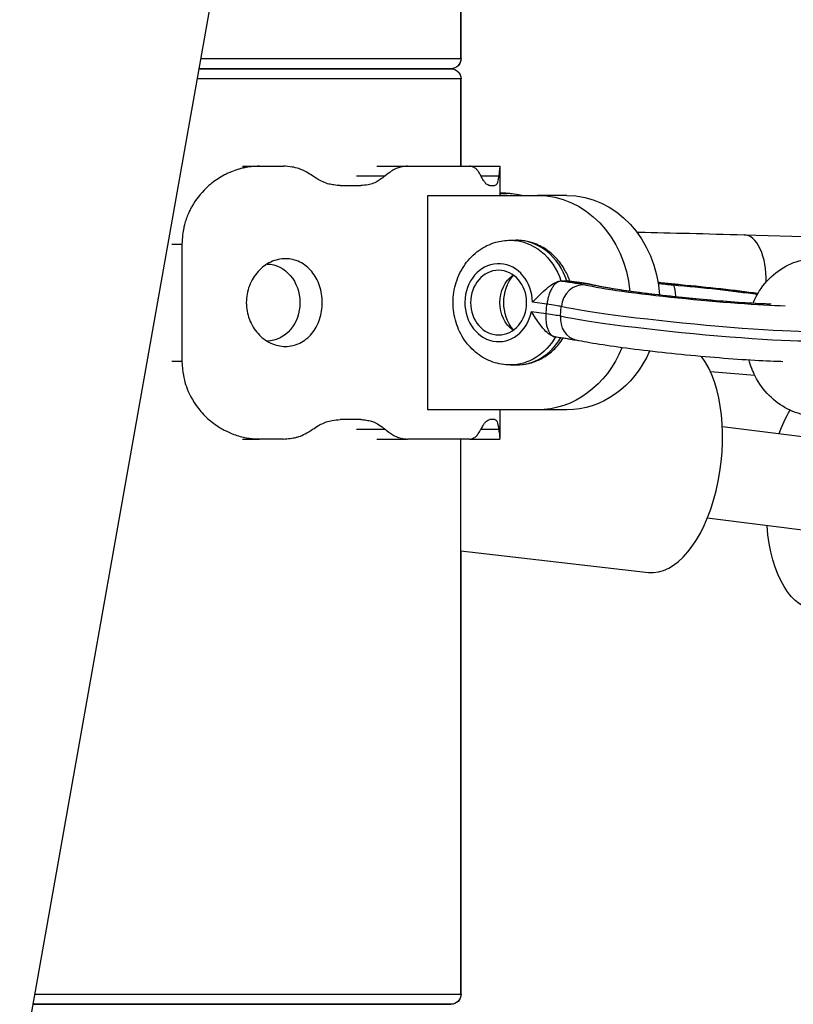
# Model space of a CAD drawing. Extents: x -29 to 68469, y -53473 to 17807.
# Drawn here: x 6248 to 6374, y -11140 to -10980 of the extents above; entities that cross this region are included whole.
import ezdxf

# ---------------------------------------------------------------- set-up
doc = ezdxf.new("R2010")
doc.units = 0
doc.header["$MEASUREMENT"] = 0
doc.header["$PDMODE"] = 1
doc.layers.get('0').update_dxf_attribs({"linetype": 'CONTINUOUS'})
doc.layers.get('DefPoints').update_dxf_attribs({"linetype": 'CONTINUOUS'})
doc.layers.add('FRAM3', color=1, linetype='CONTINUOUS', lineweight=50)
doc.layers.add('寸法線', color=3, linetype='CONTINUOUS', lineweight=18)
doc.layers.add('外形線', color=7, linetype='CONTINUOUS')
doc.styles.get("Standard").update_dxf_attribs({"font": 'TXT.SHX', "bigfont": 'bigfont.shx'})
doc.dimstyles.new('60ベース', dxfattribs={"dimscale": 60, "dimtxt": 3, "dimasz": 3, "dimexe": 0, "dimexo": 1, "dimgap": 1, "dimtad": 3, "dimdec": 1, "dimdsep": 46, "dimtxsty": 'Standard', "dimblk": 'DOTSMALL', "dimcen": 0, "dimclrd": 256, "dimclre": 256, "dimclrt": 7, "dimadec": 3, "dimazin": 2, "dimtfac": 1, "dimtdec": 1, "dimtix": 1, "dimtmove": 2, "dimatfit": 2, "dimldrblk": 'OPEN', "dimfxl": 0, "dimtolj": 1, "dimlwd": -1, "dimlwe": -1, "dimarcsym": 0})

# ---------------------------------------------------------------- blocks, each defined once
blk = doc.blocks.new('_DotSmall')
at = {"layer": 'FRAM3', "color": 0, "const_width": 0.5}
blk.add_lwpolyline([(-0.0625, 0, 1), (0.0625, 0, 1)], format="xyb", close=True, dxfattribs=at)
blk = doc.blocks.new('*D29')
at = {"layer": 'DefPoints', "color": 0}
for p in [(6256.73, -7785), (6256.73, -9768.33), (2638.21, -11823.13)]:
    blk.add_point(p, dxfattribs=at)
at = {"layer": '寸法線', "linetype": 'ByBlock'}
for p, q in [((2638.21, -11763.13), (2638.21, -7785)), ((2638.21, -7785), (6256.73, -7785)), ((6256.73, -9708.33), (6256.73, -7785))]:
    blk.add_line(p, q, dxfattribs=at)
at = {"layer": '寸法線', "xscale": 180, "yscale": 180, "zscale": 180, "rotation": 180}
blk.add_blockref('_DotSmall', (2638.21, -7785), dxfattribs=at)
at = {"layer": '寸法線', "xscale": 180, "yscale": 180, "zscale": 180}
blk.add_blockref('_DotSmall', (6256.73, -7785), dxfattribs=at)
at = {"layer": '寸法線', "color": 7, "insert": (4447.47, -7635), "char_height": 180, "attachment_point": 5}
blk.add_mtext('\\A1;(3619)', dxfattribs=at)
blk = doc.blocks.new('_OPEN')
at = {"color": 0, "linetype": 'ByBlock'}
for p, q in [((-1, 0.16667), (0, 0)), ((0, 0), (-1, -0.16667)), ((0, 0), (-1, 0))]:
    blk.add_line(p, q, dxfattribs=at)

msp = doc.modelspace()

# ---------------------------------------------------------------- linework, layer by layer
at = {"layer": '外形線', "extrusion": (0, 1, 0)}
for p, q in [((6093.815, -12022.198), (6312.822, -10789.358)), ((6320.229, -10985.88), (6320.229, -10879.517)), ((6320.259, -10985.88), (6320.259, -10882.081)), ((6277.911, -10985.88), (6320.229, -10985.88)), ((6320.229, -10985.88), (6320.259, -10985.88)), ((6318.578, -10987.531), (6277.618, -10987.531)), ((6277.618, -10987.531), (6318.578, -10987.531)), ((6318.608, -10987.531), (6318.578, -10987.531)), ((6318.578, -10987.531), (6318.608, -10987.531)), ((6320.229, -10989.182), (6277.325, -10989.182)), ((6320.229, -11003.397), (6320.229, -10989.182)), ((6320.259, -10989.182), (6320.229, -10989.182)), ((6320.259, -11003.397), (6320.259, -10989.182)), ((6284.653, -11003.397), (6287.445, -11003.397)), ((6287.445, -11003.397), (6291.326, -11003.397)), ((6306.55, -11003.397), (6311.531, -11003.397)), ((6311.531, -11003.397), (6321.635, -11003.397)), ((6321.635, -11003.397), (6326.576, -11003.397)), ((6326.578, -11003.421), (6326.578, -11008.16)), ((6303.234, -11004.985), (6307.884, -11004.985)), ((6323.495, -11004.985), (6326.382, -11004.985)), ((6300.578, -11006.572), (6303.907, -11006.572)), ((6324.925, -11006.572), (6325.739, -11006.572)), ((6314.838, -11043.085), (6314.838, -11008.16)), ((6314.838, -11008.16), (6332.711, -11008.16)), ((6327.17, -11007.801), (6326.578, -11007.801)), ((6326.578, -11007.839), (6327.74, -11007.839)), ((6327.835, -11007.848), (6326.578, -11007.848)), ((6328.195, -11007.877), (6327.563, -11007.819)), ((6327.835, -11007.848), (6327.74, -11007.839)), ((6337.473, -11008.16), (6332.711, -11008.16)), ((6328.267, -11015.467), (6329.219, -11015.467)), ((6366.341, -11014.572), (6613.205, -11021.447)), ((6273.163, -11016.097), (6274.806, -11016.097)), ((6274.806, -11016.097), (6274.806, -11035.147)), ((6336.519, -11022.102), (6336.59, -11022.112)), ((6336.519, -11022.102), (6337.472, -11022.102)), ((6339.099, -11022.315), (6337.472, -11022.102)), ((6337.59, -11022.11), (6339.221, -11022.323)), ((6334.244, -11025.888), (6331.861, -11025.578)), ((6334.096, -11027.403), (6334.244, -11025.888)), ((6336.43, -11027.785), (6336.578, -11026.271)), ((6331.713, -11027.092), (6334.096, -11027.403)), ((6335.572, -11031.189), (6335.504, -11031.18)), ((6273.163, -11035.147), (6274.806, -11035.147)), ((6328.267, -11035.787), (6329.219, -11035.787)), ((6368.093, -11037.494), (6360.853, -11036.882)), ((6332.711, -11043.085), (6314.838, -11043.085)), ((6326.578, -11043.085), (6326.578, -11047.826)), ((6337.473, -11043.085), (6332.711, -11043.085)), ((6303.907, -11044.672), (6300.578, -11044.672)), ((6325.739, -11044.672), (6324.925, -11044.672)), ((6380.459, -11048.059), (6362.806, -11045.873)), ((6303.234, -11046.26), (6307.884, -11046.26)), ((6323.495, -11046.26), (6326.382, -11046.26)), ((6284.653, -11047.847), (6287.445, -11047.847)), ((6291.326, -11047.847), (6287.445, -11047.847)), ((6306.55, -11047.847), (6311.531, -11047.847)), ((6321.635, -11047.847), (6311.531, -11047.847)), ((6320.229, -11138.28), (6320.229, -11047.847)), ((6321.635, -11047.847), (6326.576, -11047.847)), ((6378.994, -11063.074), (6360.339, -11060.764)), ((6320.229, -11066.055), (6350.75, -11069.582)), ((6320.259, -11138.28), (6320.259, -11066.059)), ((6250.838, -11138.28), (6320.229, -11138.28)), ((6320.229, -11138.28), (6320.259, -11138.28)), ((6318.578, -11139.931), (6250.545, -11139.931)), ((6250.545, -11139.931), (6318.578, -11139.931)), ((6318.608, -11139.931), (6318.578, -11139.931)), ((6318.578, -11139.931), (6318.608, -11139.931))]:
    msp.add_line(p, q, dxfattribs=at)
at = {"layer": '外形線', "extrusion": (-6.70272e-17, 0, -1)}
for centre, start, end in [((-6318.578, -10985.88), 180, 270), ((-6318.608, -10985.88), 180, 270), ((-6318.578, -10989.182), 90, 180), ((-6318.608, -10989.182), 90, 180), ((-6318.578, -11138.28), 180, 270), ((-6318.608, -11138.28), 180, 270)]:
    msp.add_arc(centre, 1.651, start, end, dxfattribs=at)
at = {"layer": '外形線', "extrusion": (-6.70272e-17, 4.4754e-44, -1)}
msp.add_ellipse((6332.711, -11025.622), major_axis=(0, 17.463), ratio=0.8660255, start_param=0, end_param=1.4656914, dxfattribs=at)
at = {"layer": '外形線', "extrusion": (-6.70272e-17, -1.69272e-43, -1)}
msp.add_ellipse((6337.473, -11025.622), major_axis=(0, 17.463), ratio=0.8660255, start_param=0, end_param=1.5007774, dxfattribs=at)
at = {"layer": '外形線', "extrusion": (-6.70272e-17, 5.31544e-36, -1)}
msp.add_ellipse((6328.267, -11025.627), major_axis=(0, 10.16), ratio=0.8660255, start_param=0, end_param=1.2165209, dxfattribs=at)
at = {"layer": '外形線'}
for centre, major_axis, ratio, start_param, end_param in [((6329.219, -11025.627), (0, 10.16), 0.8660255, -1.2165209, 0), ((6366.131, -11022.11), (0.21, 7.538), 0.5027233, 4.7021152, 6.2831853), ((6326.362, -11025.627), (0, 6.35), 0.8660255, -1.5629964, 4.4796092), ((6340.042, -11026.521), (0.835, 3.717), 0.9097943, 0.1356405, 1.7064368), ((6336.241, -11022.315), (-5.688, 0.556), 0.0561264, 3.48225, 4.1915315), ((6357.87, -11023.997), (-19.111, 1.87), 0.0561264, 0.4245342, 2.4911884), ((6353.704, -11022.315), (-5.688, 0.556), 0.0561264, 1.336348, 1.7592204), ((6355.61, -11026.521), (0.349, 3.794), 0.1041923, -0.0564636, 0), ((6357.87, -11023.997), (-19.111, 1.87), 0.0561264, 4.1234201, 4.8169361), ((6330.805, -11025.853), (-6.32, 0.618), 0.0561264, 3.5661269, 4.142505), ((6339.894, -11028.035), (0.835, 3.717), 0.9097943, 1.7064368, 3.1415927), ((6357.352, -11029.297), (-22.903, 2.241), 0.0561264, 0.4245342, 3.1415927), ((6329.219, -11025.627), (0, 10.16), 0.8660255, 3.1415927, 4.1177704), ((6352.94, -11050.628), (2.19, 18.953), 0.5096899, 3.1415927, 5.7963379)]:
    msp.add_ellipse(centre, major_axis=major_axis, ratio=ratio, start_param=start_param, end_param=end_param, dxfattribs=at)
at = {"layer": '外形線', "extrusion": (-6.70272e-17, 1.66404e-45, -1)}
msp.add_ellipse((6288.575, -11025.631), major_axis=(0, 6.287), ratio=0.8660254, start_param=0.0151835, end_param=3.1212828, dxfattribs=at)
at = {"layer": '外形線', "extrusion": (-6.70272e-17, 1.11981e-35, -1)}
msp.add_ellipse((6326.362, -11025.627), major_axis=(0, 5.271), ratio=0.8660255, start_param=-1.5707963, end_param=4.712389, dxfattribs=at)
at = {"layer": '外形線', "extrusion": (-6.70272e-17, 1.15191e-35, -1)}
msp.add_ellipse((6331.124, -11025.627), major_axis=(0, 5.271), ratio=0.8660255, start_param=3.6904372, end_param=5.7343408, dxfattribs=at)
at = {"layer": '外形線', "extrusion": (-6.70272e-17, 6.92438e-46, -1)}
msp.add_ellipse((6332.711, -11025.622), major_axis=(0, 6.35), ratio=0.8660255, start_param=3.9332405, end_param=5.490179, dxfattribs=at)
at = {"layer": '外形線', "extrusion": (-6.70272e-17, -1.55615e-30, -1)}
msp.add_ellipse((6331.175, -11022.068), major_axis=(-10.112, 0.989), ratio=0.0561264, start_param=2.1304112, end_param=2.7170584, dxfattribs=at)
at = {"layer": '外形線', "extrusion": (-6.70272e-17, -1.18021e-30, -1)}
msp.add_ellipse((6338.728, -11026.101), major_axis=(0.493, 3.778), ratio=0.4968397, start_param=-0.0647187, end_param=0, dxfattribs=at)
at = {"layer": '外形線', "extrusion": (-6.70272e-17, 6.85631e-31, -1)}
msp.add_ellipse((6357.87, -11023.997), major_axis=(-17.215, 1.684), ratio=0.0561264, start_param=3.8607796, end_param=5.942528, dxfattribs=at)
at = {"layer": '外形線', "extrusion": (-6.70272e-17, -5.19539e-30, -1)}
msp.add_ellipse((6341.242, -11026.518), major_axis=(0.959, 3.687), ratio=0.9410495, start_param=-0.1666934, end_param=0, dxfattribs=at)
at = {"layer": '外形線', "extrusion": (-6.70272e-17, 1.76631e-29, -1)}
msp.add_ellipse((6354.98, -11022.068), major_axis=(-10.112, 0.989), ratio=0.0561264, start_param=4.6078418, end_param=4.9720321, dxfattribs=at)
at = {"layer": '外形線', "extrusion": (-6.70272e-17, -4.42348e-30, -1)}
msp.add_ellipse((6354.368, -11026.518), major_axis=(0.33, 3.796), ratio=0.1870158, start_param=0.0571656, end_param=1.0515796, dxfattribs=at)
at = {"layer": '外形線', "extrusion": (-6.70272e-17, -6.99883e-30, -1)}
msp.add_ellipse((6357.87, -11023.997), major_axis=(-17.215, 1.684), ratio=0.0561264, start_param=1.3823723, end_param=2.2309072, dxfattribs=at)
at = {"layer": '外形線', "extrusion": (-6.70272e-17, 1.94966e-29, -1)}
msp.add_ellipse((6357.5, -11027.783), major_axis=(-22.903, 2.241), ratio=0.0561264, start_param=3.1415927, end_param=5.8586511, dxfattribs=at)
at = {"layer": '外形線', "extrusion": (-6.70272e-17, -1.31179e-29, -1)}
msp.add_ellipse((6330.657, -11027.368), major_axis=(-6.32, 0.618), ratio=0.0561264, start_param=2.1406803, end_param=2.7170584, dxfattribs=at)
at = {"layer": '外形線', "extrusion": (-6.70272e-17, -1.83598e-36, -1)}
msp.add_ellipse((6328.267, -11025.627), major_axis=(0, 10.16), ratio=0.8660255, start_param=2.1509519, end_param=3.1415927, dxfattribs=at)
at = {"layer": '外形線', "extrusion": (-6.70272e-17, 6.22264e-44, -1)}
msp.add_ellipse((6332.711, -11025.622), major_axis=(0, 17.462), ratio=0.8660255, start_param=2.0048523, end_param=3.1415927, dxfattribs=at)
at = {"layer": '外形線', "extrusion": (-6.70272e-17, -1.03433e-43, -1)}
msp.add_ellipse((6337.473, -11025.622), major_axis=(0, 17.463), ratio=0.8660255, start_param=2.0407656, end_param=3.1415927, dxfattribs=at)
at = {"layer": '外形線', "extrusion": (-6.70272e-17, -2.43206e-30, -1)}
msp.add_ellipse((6379.659, -11056.717), major_axis=(1.69, 19.005), ratio=0.5024881, start_param=-1.0802744, end_param=-0.8215181, dxfattribs=at)
at = {"layer": '外形線', "extrusion": (-6.70272e-17, 9.44938e-30, -1)}
msp.add_ellipse((6379.659, -11056.717), major_axis=(1.69, 19.005), ratio=0.5024881, start_param=1.8189263, end_param=4.3880493, dxfattribs=at)
at = {"layer": '外形線'}
for points, knots in [([(6287.445, -11003.397), (6286.437, -11003.451), (6285.63, -11003.533), (6285.037, -11003.644), (6284.962, -11003.658), (6284.891, -11003.672), (6284.824, -11003.686), (6284.816, -11003.688), (6284.807, -11003.69), (6284.799, -11003.692), (6284.79, -11003.694), (6284.777, -11003.697), (6284.765, -11003.699), (6284.742, -11003.705), (6284.719, -11003.71), (6284.695, -11003.715), (6284.649, -11003.726), (6284.602, -11003.737), (6284.555, -11003.749), (6284.368, -11003.795), (6284.181, -11003.846), (6283.993, -11003.903), (6283.618, -11004.016), (6283.241, -11004.15), (6282.862, -11004.305), (6282.673, -11004.382), (6282.483, -11004.465), (6282.293, -11004.553), (6282.102, -11004.641), (6281.92, -11004.731), (6281.738, -11004.826), (6281.374, -11005.015), (6281.02, -11005.221), (6280.677, -11005.444), (6280.333, -11005.666), (6280, -11005.905), (6279.678, -11006.161), (6279.517, -11006.289), (6279.358, -11006.421), (6279.202, -11006.557), (6279.124, -11006.625), (6279.047, -11006.694), (6278.97, -11006.764), (6278.932, -11006.799), (6278.894, -11006.835), (6278.856, -11006.87), (6278.818, -11006.906), (6278.781, -11006.941), (6278.743, -11006.978), (6277.82, -11007.863), (6277.045, -11008.858), (6276.425, -11009.963), (6276.373, -11010.055), (6276.323, -11010.147), (6276.272, -11010.243), (6276.222, -11010.338), (6276.172, -11010.434), (6276.124, -11010.53), (6276.028, -11010.722), (6275.938, -11010.916), (6275.852, -11011.112), (6275.594, -11011.699), (6275.383, -11012.301), (6275.217, -11012.918), (6275.203, -11012.97), (6275.189, -11013.026), (6275.179, -11013.066), (6275.169, -11013.105), (6275.159, -11013.146), (6275.149, -11013.187), (6275.13, -11013.269), (6275.111, -11013.354), (6275.093, -11013.441), (6274.95, -11014.144), (6274.854, -11015.029), (6274.806, -11016.097)], [0, 0, 0, 0, 0.125, 0.125, 0.125, 0.140625, 0.140625, 0.140625, 0.1425781, 0.1425781, 0.1425781, 0.1445313, 0.1445313, 0.1445313, 0.1484375, 0.1484375, 0.1484375, 0.15625, 0.15625, 0.15625, 0.1875, 0.1875, 0.1875, 0.25, 0.25, 0.25, 0.28125, 0.28125, 0.28125, 0.3125, 0.3125, 0.3125, 0.375, 0.375, 0.375, 0.4375, 0.4375, 0.4375, 0.46875, 0.46875, 0.46875, 0.484375, 0.484375, 0.484375, 0.4921875, 0.4921875, 0.4921875, 0.5, 0.5, 0.5, 0.6875, 0.6875, 0.6875, 0.703125, 0.703125, 0.703125, 0.71875, 0.71875, 0.71875, 0.75, 0.75, 0.75, 0.84375, 0.84375, 0.84375, 0.8515625, 0.8515625, 0.8515625, 0.859375, 0.859375, 0.859375, 0.875, 0.875, 0.875, 1, 1, 1, 1]), ([(6296.079, -11004.985), (6295.767, -11004.78), (6295.44, -11004.577), (6294.86, -11004.248), (6294.578, -11004.099), (6294.142, -11003.905), (6293.988, -11003.843), (6293.489, -11003.676), (6293.112, -11003.598), (6292.294, -11003.469), (6291.802, -11003.424), (6291.326, -11003.397)], [-0.59287639, -0.59287639, -0.59287639, -0.59287639, -0.45631517, -0.45631517, -0.34851886, -0.34851886, -0.28983441, -0.28983441, -0.16440667, -0.16440667, 0, 0, 0, 0]), ([(6311.531, -11003.397), (6311.264, -11003.422), (6310.987, -11003.456), (6310.495, -11003.542), (6310.264, -11003.592), (6309.923, -11003.695), (6309.798, -11003.738), (6309.413, -11003.903), (6309.137, -11004.068), (6308.55, -11004.459), (6308.209, -11004.721), (6307.884, -11004.985)], [-0.58932887, -0.58932887, -0.58932887, -0.58932887, -0.45595424, -0.45595424, -0.34759977, -0.34759977, -0.28941491, -0.28941491, -0.16361791, -0.16361791, 0, 0, 0, 0]), ([(6323.495, -11004.985), (6323.384, -11004.78), (6323.265, -11004.577), (6323.05, -11004.248), (6322.944, -11004.099), (6322.777, -11003.905), (6322.718, -11003.843), (6322.523, -11003.676), (6322.373, -11003.598), (6322.042, -11003.469), (6321.837, -11003.424), (6321.635, -11003.397)], [-0.59287639, -0.59287639, -0.59287639, -0.59287639, -0.45631517, -0.45631517, -0.34851886, -0.34851886, -0.28983441, -0.28983441, -0.16440667, -0.16440667, 0, 0, 0, 0]), ([(6326.576, -11003.397), (6326.579, -11003.422), (6326.577, -11003.456), (6326.567, -11003.542), (6326.559, -11003.592), (6326.544, -11003.695), (6326.538, -11003.738), (6326.517, -11003.903), (6326.498, -11004.068), (6326.45, -11004.459), (6326.418, -11004.721), (6326.382, -11004.985)], [-0.58932886, -0.58932886, -0.58932886, -0.58932886, -0.45595424, -0.45595424, -0.34759977, -0.34759977, -0.28941491, -0.28941491, -0.16361791, -0.16361791, 0, 0, 0, 0]), ([(6300.578, -11006.572), (6300.242, -11006.547), (6299.896, -11006.513), (6299.284, -11006.427), (6298.996, -11006.377), (6298.575, -11006.274), (6298.42, -11006.231), (6297.945, -11006.066), (6297.606, -11005.902), (6296.889, -11005.51), (6296.473, -11005.249), (6296.079, -11004.985)], [-0.58932887, -0.58932887, -0.58932887, -0.58932887, -0.45595424, -0.45595424, -0.34759977, -0.34759977, -0.28941491, -0.28941491, -0.16361791, -0.16361791, 0, 0, 0, 0]), ([(6307.884, -11004.985), (6307.627, -11005.19), (6307.357, -11005.393), (6306.876, -11005.721), (6306.641, -11005.87), (6306.277, -11006.064), (6306.149, -11006.126), (6305.731, -11006.293), (6305.415, -11006.372), (6304.727, -11006.5), (6304.311, -11006.545), (6303.907, -11006.572)], [-0.59287639, -0.59287639, -0.59287639, -0.59287639, -0.45631517, -0.45631517, -0.34851886, -0.34851886, -0.28983441, -0.28983441, -0.16440667, -0.16440667, 0, 0, 0, 0]), ([(6324.925, -11006.572), (6324.832, -11006.547), (6324.732, -11006.513), (6324.55, -11006.427), (6324.463, -11006.377), (6324.332, -11006.274), (6324.283, -11006.231), (6324.131, -11006.066), (6324.02, -11005.902), (6323.779, -11005.51), (6323.635, -11005.249), (6323.495, -11004.985)], [-0.58932886, -0.58932886, -0.58932886, -0.58932886, -0.45595424, -0.45595424, -0.34759977, -0.34759977, -0.28941491, -0.28941491, -0.16361791, -0.16361791, 0, 0, 0, 0]), ([(6326.382, -11004.985), (6326.354, -11005.19), (6326.321, -11005.393), (6326.258, -11005.721), (6326.225, -11005.87), (6326.17, -11006.064), (6326.151, -11006.126), (6326.084, -11006.293), (6326.03, -11006.372), (6325.905, -11006.5), (6325.824, -11006.545), (6325.739, -11006.572)], [-0.59287639, -0.59287639, -0.59287639, -0.59287639, -0.45631517, -0.45631517, -0.34851886, -0.34851886, -0.28983441, -0.28983441, -0.16440667, -0.16440667, 0, 0, 0, 0]), ([(6327.74, -11007.839), (6327.707, -11007.835), (6327.627, -11007.824), (6327.404, -11007.806), (6327.287, -11007.801), (6327.17, -11007.801)], [0, 0, 0, 0, 0.007484733, 0.007484733, 0.015571083, 0.015571083, 0.015571083, 0.015571083]), ([(6328.267, -11035.787), (6327.306, -11035.787), (6326.347, -11035.623), (6324.521, -11034.992), (6323.657, -11034.518), (6322.084, -11033.307), (6321.385, -11032.557), (6320.212, -11030.847), (6319.75, -11029.876), (6319.117, -11027.81), (6318.956, -11026.711), (6318.959, -11024.501), (6319.127, -11023.39), (6319.788, -11021.281), (6320.277, -11020.281), (6321.533, -11018.517), (6322.291, -11017.746), (6323.987, -11016.536), (6324.914, -11016.081), (6326.665, -11015.581), (6327.466, -11015.467), (6328.267, -11015.467)], [3.1415926, 3.1415926, 3.1415926, 3.1415926, 3.4326274, 3.4326274, 3.7298518, 3.7298518, 4.0425062, 4.0425062, 4.3723562, 4.3723562, 4.7139368, 4.7139368, 5.0593509, 5.0593509, 5.4007695, 5.4007695, 5.7297269, 5.7297269, 6.0403569, 6.0403569, 6.2831852, 6.2831852, 6.2831852, 6.2831852]), ([(6337.972, -11022.16), (6337.761, -11021.522), (6337.49, -11020.904), (6336.769, -11019.617), (6336.294, -11018.96), (6335.191, -11017.78), (6334.564, -11017.257), (6333.187, -11016.391), (6332.436, -11016.049), (6330.863, -11015.587), (6330.042, -11015.467), (6329.219, -11015.467)], [5.0777991, 5.0777991, 5.0777991, 5.0777991, 5.2863691, 5.2863691, 5.5355731, 5.5355731, 5.7847772, 5.7847772, 6.0339813, 6.0339813, 6.2831854, 6.2831854, 6.2831854, 6.2831854]), ([(6348.875, -11014.15), (6348.992, -11014.152), (6349.109, -11014.155), (6351.855, -11014.21), (6354.605, -11014.271), (6360.319, -11014.409), (6363.284, -11014.487), (6366.341, -11014.572)], [4.49711003, 4.49711003, 4.49711003, 4.49711003, 4.50176987, 4.50176987, 4.60592752, 4.60592752, 4.71008517, 4.71008517, 4.71008517, 4.71008517]), ([(6297.656, -11025.622), (6297.656, -11024.724), (6297.51, -11023.767), (6296.913, -11022.007), (6296.462, -11021.205), (6295.41, -11019.937), (6294.739, -11019.387), (6293.249, -11018.658), (6292.43, -11018.478), (6290.875, -11018.478), (6290.037, -11018.658), (6288.478, -11019.387), (6287.758, -11019.937), (6286.614, -11021.205), (6286.114, -11022.007), (6285.448, -11023.767), (6285.283, -11024.724), (6285.283, -11025.622)], [2.1543817, 2.1543817, 2.1543817, 2.1543817, 2.4236799, 2.4236799, 2.6929781, 2.6929781, 2.9622754, 2.9622754, 3.2315726, 3.2315726, 3.5008698, 3.5008698, 3.770167, 3.770167, 4.0394652, 4.0394652, 4.3087634, 4.3087634, 4.3087634, 4.3087634]), ([(6367.757, -11025.751), (6367.785, -11025.684), (6367.814, -11025.618), (6368.4, -11024.301), (6369.147, -11023.14), (6370.941, -11021.161), (6371.979, -11020.333), (6374.225, -11019.112), (6375.423, -11018.703), (6377.636, -11018.363), (6378.636, -11018.352), (6379.618, -11018.48)], [5.16964, 5.16964, 5.16964, 5.16964, 5.1872428, 5.1872428, 5.5207057, 5.5207057, 5.8431612, 5.8431612, 6.1511727, 6.1511727, 6.3956752, 6.3956752, 6.3956752, 6.3956752]), ([(6331.861, -11025.578), (6331.863, -11025.575), (6331.865, -11025.573), (6332.144, -11025.283), (6332.432, -11024.986), (6333.023, -11024.395), (6333.325, -11024.103), (6334.021, -11023.471), (6334.415, -11023.142), (6335.14, -11022.624), (6335.467, -11022.427), (6336.052, -11022.169), (6336.306, -11022.102), (6336.519, -11022.102)], [-1.35689618, -1.35689618, -1.35689618, -1.35689618, -1.35586428, -1.35586428, -1.22706891, -1.22706891, -1.1013809, -1.1013809, -0.94366708, -0.94366708, -0.80665131, -0.80665131, -0.67793222, -0.67793222, -0.67793222, -0.67793222]), ([(6336.59, -11022.112), (6336.332, -11022.111), (6336.062, -11022.21), (6335.806, -11022.398), (6335.678, -11022.492), (6335.552, -11022.609), (6335.43, -11022.747), (6335.309, -11022.885), (6335.194, -11023.041), (6335.086, -11023.215), (6334.977, -11023.389), (6334.875, -11023.584), (6334.783, -11023.789), (6334.691, -11023.994), (6334.609, -11024.211), (6334.537, -11024.44), (6334.464, -11024.669), (6334.403, -11024.909), (6334.354, -11025.151), (6334.305, -11025.393), (6334.268, -11025.638), (6334.244, -11025.888)], [-0.0000627168, -0.0000627168, -0.0000627168, -0.0000627168, 0.0014388035, 0.0014388035, 0.0014388035, 0.0021895637, 0.0021895637, 0.0021895637, 0.0029403239, 0.0029403239, 0.0029403239, 0.0036910841, 0.0036910841, 0.0036910841, 0.0044418443, 0.0044418443, 0.0044418443, 0.0051926045, 0.0051926045, 0.0051926045, 0.0059433647, 0.0059433647, 0.0059433647, 0.0059433647]), ([(6339.221, -11022.323), (6339.467, -11022.355), (6339.704, -11022.387), (6340.159, -11022.452), (6340.376, -11022.484), (6340.788, -11022.549), (6340.983, -11022.581), (6341.353, -11022.647), (6341.528, -11022.68), (6341.865, -11022.75), (6342.028, -11022.786), (6342.202, -11022.831)], [5.76232743, 5.76232743, 5.76232743, 5.76232743, 5.90418373, 5.90418373, 6.04604003, 6.04604003, 6.18789633, 6.18789633, 6.32975263, 6.32975263, 6.47160893, 6.47160893, 6.47160893, 6.47160893]), ([(6370.439, -11025.876), (6370.026, -11025.862), (6369.584, -11025.844), (6367.841, -11025.762), (6366.375, -11025.672), (6363.177, -11025.441), (6361.44, -11025.299), (6357.891, -11024.974), (6356.08, -11024.792), (6352.582, -11024.409), (6350.895, -11024.207), (6347.835, -11023.808), (6346.459, -11023.611), (6344.199, -11023.248), (6343.293, -11023.08), (6342.49, -11022.903), (6342.326, -11022.864), (6342.202, -11022.831)], [1.2553138, 1.2553138, 1.2553138, 1.2553138, 1.3677465, 1.3677465, 1.67429, 1.67429, 1.9882182, 1.9882182, 2.3041513, 2.3041513, 2.6197831, 2.6197831, 2.9323388, 2.9323388, 3.2332943, 3.2332943, 3.3300163, 3.3300163, 3.3300163, 3.3300163]), ([(6355.958, -11022.727), (6355.573, -11022.692), (6355.186, -11022.655), (6354.413, -11022.579), (6354.026, -11022.539), (6353.26, -11022.459), (6352.88, -11022.417), (6352.447, -11022.369), (6352.388, -11022.362), (6352.329, -11022.355)], [1.99533015, 1.99533015, 1.99533015, 1.99533015, 2.11256593, 2.11256593, 2.2298017, 2.2298017, 2.34703748, 2.34703748, 2.36562795, 2.36562795, 2.36562795, 2.36562795]), ([(6355.958, -11022.727), (6358.033, -11022.918), (6360.14, -11023.131), (6364.211, -11023.58), (6366.173, -11023.817), (6368.172, -11024.081), (6368.376, -11024.108), (6368.578, -11024.136)], [5.13692281, 5.13692281, 5.13692281, 5.13692281, 5.460573, 5.460573, 5.78457273, 5.78457273, 5.82193657, 5.82193657, 5.82193657, 5.82193657]), ([(6285.283, -11025.622), (6285.283, -11026.52), (6285.448, -11027.477), (6286.114, -11029.237), (6286.614, -11030.04), (6287.758, -11031.307), (6288.478, -11031.857), (6290.037, -11032.586), (6290.875, -11032.766), (6292.43, -11032.766), (6293.249, -11032.586), (6294.739, -11031.857), (6295.41, -11031.307), (6296.462, -11030.04), (6296.913, -11029.237), (6297.51, -11027.477), (6297.656, -11026.52), (6297.656, -11025.622)], [-4.3087634, -4.3087634, -4.3087634, -4.3087634, -4.0394652, -4.0394652, -3.770167, -3.770167, -3.5008698, -3.5008698, -3.2315726, -3.2315726, -2.9622754, -2.9622754, -2.6929781, -2.6929781, -2.4236799, -2.4236799, -2.1543817, -2.1543817, -2.1543817, -2.1543817]), ([(6335.504, -11031.18), (6335.324, -11031.157), (6335.127, -11031.085), (6334.646, -11030.815), (6334.361, -11030.588), (6333.745, -11029.987), (6333.421, -11029.604), (6332.859, -11028.862), (6332.62, -11028.516), (6332.156, -11027.811), (6331.932, -11027.452), (6331.716, -11027.098), (6331.714, -11027.095), (6331.713, -11027.092)], [-0.6530166, -0.6530166, -0.6530166, -0.6530166, -0.5492204, -0.5492204, -0.41220275, -0.41220275, -0.25448677, -0.25448677, -0.12879705, -0.12879705, 0, 0, 0.00103192, 0.00103192, 0.00103192, 0.00103192]), ([(6334.096, -11027.403), (6334.071, -11027.653), (6334.06, -11027.899), (6334.061, -11028.141), (6334.063, -11028.383), (6334.078, -11028.623), (6334.105, -11028.853), (6334.132, -11029.082), (6334.172, -11029.3), (6334.224, -11029.506), (6334.275, -11029.712), (6334.34, -11029.907), (6334.414, -11030.082), (6334.488, -11030.257), (6334.572, -11030.414), (6334.667, -11030.553), (6334.761, -11030.692), (6334.864, -11030.81), (6334.974, -11030.905), (6335.083, -11031), (6335.2, -11031.074), (6335.323, -11031.123), (6335.384, -11031.148), (6335.446, -11031.166), (6335.509, -11031.179), (6335.53, -11031.183), (6335.551, -11031.186), (6335.572, -11031.189)], [0, 0, 0, 0, 0.0007440851, 0.0007440851, 0.0007440851, 0.0014881701, 0.0014881701, 0.0014881701, 0.0022322552, 0.0022322552, 0.0022322552, 0.0029763402, 0.0029763402, 0.0029763402, 0.0037204253, 0.0037204253, 0.0037204253, 0.0044645104, 0.0044645104, 0.0044645104, 0.0052085954, 0.0052085954, 0.0052085954, 0.0055806379, 0.0055806379, 0.0055806379, 0.0057022938, 0.0057022938, 0.0057022938, 0.0057022938]), ([(6329.219, -11035.787), (6329.89, -11035.787), (6330.56, -11035.708), (6331.862, -11035.398), (6332.493, -11035.168), (6333.684, -11034.576), (6334.245, -11034.214), (6335.274, -11033.385), (6335.742, -11032.917), (6336.428, -11032.08), (6336.676, -11031.735), (6336.901, -11031.376)], [3.14159271, 3.14159271, 3.14159271, 3.14159271, 3.34478383, 3.34478383, 3.54797494, 3.54797494, 3.75116605, 3.75116605, 3.95435717, 3.95435717, 4.08558345, 4.08558345, 4.08558345, 4.08558345]), ([(6335.572, -11031.189), (6335.894, -11031.232), (6336.203, -11031.275), (6336.788, -11031.359), (6337.066, -11031.4), (6337.583, -11031.481), (6337.823, -11031.52), (6338.259, -11031.595), (6338.456, -11031.631), (6338.799, -11031.697), (6338.945, -11031.727), (6339.058, -11031.753)], [5.8015751, 5.8015751, 5.8015751, 5.8015751, 5.9188065, 5.9188065, 6.03603789, 6.03603789, 6.15326928, 6.15326928, 6.27050067, 6.27050067, 6.38773206, 6.38773206, 6.38773206, 6.38773206]), ([(6372.657, -11035.249), (6372.199, -11035.24), (6371.71, -11035.226), (6369.672, -11035.151), (6367.901, -11035.054), (6364.093, -11034.796), (6362.068, -11034.636), (6357.93, -11034.27), (6355.818, -11034.063), (6351.703, -11033.622), (6349.701, -11033.389), (6345.991, -11032.914), (6344.287, -11032.674), (6341.31, -11032.204), (6340.06, -11031.978), (6339.058, -11031.753)], [1.158763, 1.158763, 1.158763, 1.158763, 1.2738246, 1.2738246, 1.6117407, 1.6117407, 1.9380379, 1.9380379, 2.2618287, 2.2618287, 2.5856199, 2.5856199, 2.9118828, 2.9118828, 3.2461394, 3.2461394, 3.2461394, 3.2461394]), ([(6274.806, -11035.147), (6274.907, -11037.059), (6275.1, -11038.027), (6275.688, -11039.836), (6276.209, -11041.094), (6277.608, -11043.074), (6278.151, -11043.699), (6279.356, -11044.855), (6280.014, -11045.375), (6280.974, -11045.992), (6281.237, -11046.148), (6281.622, -11046.359), (6281.74, -11046.421), (6282.302, -11046.706), (6282.776, -11046.916), (6283.929, -11047.346), (6284.622, -11047.537), (6285.647, -11047.713), (6285.933, -11047.745), (6286.415, -11047.787), (6286.604, -11047.8), (6287.006, -11047.825), (6287.227, -11047.837), (6287.445, -11047.847)], [-2.165378, -2.165378, -2.165378, -2.165378, -1.6870622, -1.6870622, -1.2258764, -1.2258764, -0.9837834, -0.9837834, -0.7333038, -0.7333038, -0.6412754, -0.6412754, -0.6006563, -0.6006563, -0.4508789, -0.4508789, -0.2338586, -0.2338586, -0.1344027, -0.1344027, -0.0728973, -0.0728973, 0, 0, 0, 0]), ([(6376.892, -11044.035), (6375.695, -11043.879), (6374.527, -11043.516), (6372.337, -11042.416), (6371.321, -11041.67), (6369.522, -11039.859), (6368.751, -11038.782), (6367.729, -11036.781), (6367.391, -11035.904), (6367.143, -11035)], [3.2540825, 3.2540825, 3.2540825, 3.2540825, 3.5518945, 3.5518945, 3.85864, 3.85864, 4.1791565, 4.1791565, 4.4066514, 4.4066514, 4.4066514, 4.4066514]), ([(6296.079, -11046.26), (6296.391, -11046.055), (6296.713, -11045.852), (6297.28, -11045.523), (6297.554, -11045.374), (6297.972, -11045.18), (6298.119, -11045.118), (6298.593, -11044.951), (6298.946, -11044.873), (6299.703, -11044.744), (6300.152, -11044.699), (6300.578, -11044.672)], [-0.59287639, -0.59287639, -0.59287639, -0.59287639, -0.45631517, -0.45631517, -0.34851886, -0.34851886, -0.28983441, -0.28983441, -0.16440667, -0.16440667, 0, 0, 0, 0]), ([(6303.907, -11044.672), (6304.225, -11044.697), (6304.547, -11044.731), (6305.109, -11044.817), (6305.37, -11044.867), (6305.746, -11044.97), (6305.884, -11045.013), (6306.302, -11045.178), (6306.596, -11045.343), (6307.21, -11045.734), (6307.559, -11045.996), (6307.884, -11046.26)], [-0.58932887, -0.58932887, -0.58932887, -0.58932887, -0.45595424, -0.45595424, -0.34759977, -0.34759977, -0.28941491, -0.28941491, -0.16361791, -0.16361791, 0, 0, 0, 0]), ([(6323.495, -11046.26), (6323.606, -11046.055), (6323.718, -11045.852), (6323.911, -11045.523), (6324.003, -11045.374), (6324.139, -11045.18), (6324.187, -11045.118), (6324.338, -11044.951), (6324.448, -11044.873), (6324.676, -11044.744), (6324.806, -11044.699), (6324.925, -11044.672)], [-0.59287639, -0.59287639, -0.59287639, -0.59287639, -0.45631517, -0.45631517, -0.34851886, -0.34851886, -0.28983441, -0.28983441, -0.16440667, -0.16440667, 0, 0, 0, 0]), ([(6325.739, -11044.672), (6325.806, -11044.697), (6325.87, -11044.731), (6325.975, -11044.817), (6326.022, -11044.867), (6326.086, -11044.97), (6326.108, -11045.013), (6326.175, -11045.178), (6326.219, -11045.343), (6326.303, -11045.734), (6326.346, -11045.996), (6326.382, -11046.26)], [-0.58932887, -0.58932887, -0.58932887, -0.58932887, -0.45595424, -0.45595424, -0.34759977, -0.34759977, -0.28941491, -0.28941491, -0.16361791, -0.16361791, 0, 0, 0, 0]), ([(6291.326, -11047.847), (6291.7, -11047.822), (6292.082, -11047.788), (6292.748, -11047.702), (6293.058, -11047.652), (6293.507, -11047.549), (6293.67, -11047.506), (6294.171, -11047.341), (6294.524, -11047.177), (6295.262, -11046.785), (6295.684, -11046.524), (6296.079, -11046.26)], [-0.58932887, -0.58932887, -0.58932887, -0.58932887, -0.45595424, -0.45595424, -0.34759977, -0.34759977, -0.28941491, -0.28941491, -0.16361791, -0.16361791, 0, 0, 0, 0]), ([(6307.884, -11046.26), (6308.141, -11046.465), (6308.406, -11046.668), (6308.87, -11046.996), (6309.094, -11047.145), (6309.434, -11047.339), (6309.554, -11047.401), (6309.938, -11047.568), (6310.224, -11047.647), (6310.833, -11047.775), (6311.192, -11047.82), (6311.531, -11047.847)], [-0.59287639, -0.59287639, -0.59287639, -0.59287639, -0.45631517, -0.45631517, -0.34851886, -0.34851886, -0.28983441, -0.28983441, -0.16440667, -0.16440667, 0, 0, 0, 0]), ([(6321.635, -11047.847), (6321.794, -11047.822), (6321.953, -11047.788), (6322.226, -11047.702), (6322.351, -11047.652), (6322.529, -11047.549), (6322.594, -11047.506), (6322.789, -11047.341), (6322.924, -11047.177), (6323.201, -11046.785), (6323.354, -11046.524), (6323.495, -11046.26)], [-0.58932887, -0.58932887, -0.58932887, -0.58932887, -0.45595424, -0.45595424, -0.34759977, -0.34759977, -0.28941491, -0.28941491, -0.16361791, -0.16361791, 0, 0, 0, 0]), ([(6326.382, -11046.26), (6326.41, -11046.465), (6326.436, -11046.668), (6326.477, -11046.996), (6326.494, -11047.145), (6326.517, -11047.339), (6326.525, -11047.401), (6326.546, -11047.568), (6326.558, -11047.647), (6326.576, -11047.775), (6326.579, -11047.82), (6326.576, -11047.847)], [-0.59287639, -0.59287639, -0.59287639, -0.59287639, -0.45631517, -0.45631517, -0.34851886, -0.34851886, -0.28983441, -0.28983441, -0.16440667, -0.16440667, 0, 0, 0, 0])]:
    msp.add_open_spline(points, degree=3, knots=knots, dxfattribs=at)
for points in [[(6330.123, -11008.159), (6328.893, -11007.909), (6327.996, -11007.86), (6327.835, -11007.848)], [(6337.59, -11022.11), (6337.552, -11022.105), (6337.513, -11022.102), (6337.472, -11022.102)]]:
    msp.add_open_spline(points, degree=3, dxfattribs=at)

# ---------------------------------------------------------------- dimensions: what is measured, and where the dimension line sits
at = {"layer": '寸法線'}
dim = msp.add_linear_dim(base=(6256.729, -7785), p1=(2638.213, -11823.126), p2=(6256.729, -9768.331), text='(<>)', dimstyle='60ベース', override={"dimdec": 0, "dimarcsym": 1}, dxfattribs=at)
dim.commit()
dim.dimension.update_dxf_attribs({"geometry": '*D29', "text_midpoint": (4447.471, -7635)})

doc.saveas('drawing.dxf')
